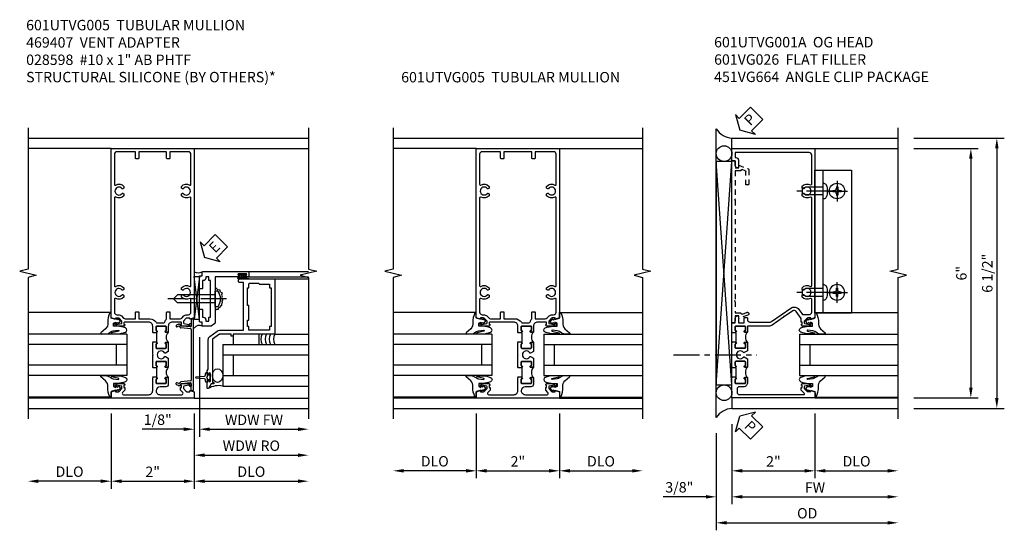
# Model space of a CAD drawing. Extents: x 0 to 100, y 0 to 65.
# Drawn here: x 74 to 98, y 13 to 25 of the extents above; entities that cross this region are included whole.
import ezdxf

# ---------------------------------------------------------------- set-up
doc = ezdxf.new("R2010")
doc.units = 0
doc.header["$LTSCALE"] = 0.5
doc.header["$MEASUREMENT"] = 0
doc.linetypes.add('CENTER', pattern=[2, 1.25, -0.25, 0.25, -0.25])
doc.linetypes.add('HIDDEN', pattern=[0.375, 0.25, -0.125])
doc.layers.get('0').update_dxf_attribs({"color": 4, "linetype": 'CONTINUOUS'})
for name, color, linetype in [('CENTER', 1, 'CENTER'), ('DIME', 2, 'CONTINUOUS'), ('HIDDEN', 3, 'HIDDEN'), ('TEXT', 3, 'CONTINUOUS')]:
    doc.layers.add(name, color=color, linetype=linetype)
doc.styles.get("Standard").update_dxf_attribs({"font": 'arial.ttf'})
doc.dimstyles.new('EXT_ON-OFF', dxfattribs={"dimscale": 2, "dimtxt": 0.125, "dimasz": 0.125, "dimexe": 0.09, "dimexo": 0.1875, "dimgap": 0.05, "dimtad": 3, "dimdec": 5, "dimzin": 3, "dimdsep": 46, "dimlunit": 5, "dimtxsty": 'STANDARD', "dimcen": 0, "dimse2": 1, "dimazin": 0, "dimtfac": 1, "dimtdec": 4, "dimtofl": 0, "dimtmove": 0, "dimatfit": 0, "dimfxl": 1, "dimfrac": 2, "dimtolj": 1, "dimtzin": 3, "dimarcsym": 0})
doc.dimstyles.new('EXT_ON-ON', dxfattribs={"dimscale": 2, "dimtxt": 0.125, "dimasz": 0.125, "dimexe": 0.09, "dimexo": 0.1875, "dimgap": 0.05, "dimtad": 3, "dimdec": 5, "dimzin": 3, "dimdsep": 46, "dimlunit": 5, "dimtxsty": 'STANDARD', "dimcen": 0, "dimazin": 0, "dimtfac": 1, "dimtdec": 4, "dimtofl": 0, "dimtmove": 0, "dimatfit": 0, "dimfxl": 1, "dimfrac": 2, "dimtolj": 1, "dimtzin": 3, "dimarcsym": 0})

# ---------------------------------------------------------------- blocks, each defined once
blk = doc.blocks.new('*D105')
at = {"layer": 'DIME', "color": 0, "lineweight": -2, "transparency": 16777216}
for p, q in [((76.448, 15.402), (76.448, 13.597)), ((78.448, 15.402), (78.448, 13.597)), ((76.698, 13.777), (78.198, 13.777))]:
    blk.add_line(p, q, dxfattribs=at)
at = {"layer": 'DIME', "color": 0, "transparency": 16777216}
for points in [[(76.698, 13.819), (76.698, 13.735), (76.448, 13.777)], [(78.198, 13.819), (78.198, 13.735), (78.448, 13.777)]]:
    blk.add_solid(points, dxfattribs=at)
at = {"layer": 'DIME', "color": 0, "transparency": 16777216, "insert": (77.448, 14.003), "char_height": 0.25, "attachment_point": 5}
blk.add_mtext('\\A1;2"', dxfattribs=at)
blk = doc.blocks.new('*D106')
at = {"layer": 'DIME', "color": 0, "lineweight": -2, "transparency": 16777216}
for p, q in [((76.448, 15.402), (76.448, 13.597)), ((76.198, 13.777), (74.698, 13.777))]:
    blk.add_line(p, q, dxfattribs=at)
at = {"layer": 'DIME', "color": 0, "transparency": 16777216}
for points in [[(74.698, 13.819), (74.698, 13.735), (74.448, 13.777)], [(76.198, 13.819), (76.198, 13.735), (76.448, 13.777)]]:
    blk.add_solid(points, dxfattribs=at)
at = {"layer": 'DIME', "color": 0, "transparency": 16777216, "insert": (75.448, 14.006), "char_height": 0.25, "attachment_point": 5}
blk.add_mtext('\\A1;DLO', dxfattribs=at)
blk = doc.blocks.new('*D107')
at = {"layer": 'DIME', "color": 0, "lineweight": -2, "transparency": 16777216}
for p, q in [((78.448, 15.402), (78.448, 13.597)), ((78.698, 13.777), (80.947, 13.777))]:
    blk.add_line(p, q, dxfattribs=at)
at = {"layer": 'DIME', "color": 0, "transparency": 16777216}
for points in [[(78.698, 13.819), (78.698, 13.735), (78.448, 13.777)], [(80.947, 13.819), (80.947, 13.735), (81.197, 13.777)]]:
    blk.add_solid(points, dxfattribs=at)
at = {"layer": 'DIME', "color": 0, "transparency": 16777216, "insert": (79.822, 14.006), "char_height": 0.25, "attachment_point": 5}
blk.add_mtext('\\A1;DLO', dxfattribs=at)
blk = doc.blocks.new('B027074-M')
blk.add_lwpolyline([(0.062, 0.144), (0.035, 0.149), (0.069, 0.257), (0.13, 0.261), (0.205, 0.259), (0.195, 0.29, 0.12571), (-0.037, 0.341, -0.226084), (-0.19, 0.391), (-0.286, 0.502, 0.644976), (-0.312, 0.49), (-0.31, 0.361, 0.151869), (-0.294, 0.316), (-0.255, 0.257, -0.029345), (-0.238, 0.205), (-0.221, 0.083, -0.653812), (-0.241, 0.076), (-0.285, 0.241, 0.888636), (-0.31, 0.239), (-0.31, 0.105, 0.064205), (-0.268, -0.084, 0.689636), (-0.165, -0.084, 0.070356), (-0.124, 0.105), (-0.124, 0.201), (-0.051, 0.201), (-0.029, 0.147), (-0.068, 0.142), (-0.034, 0.106), (-0.065, 0.084), (-0.004, 0.03), (0.052, 0.096), (0.027, 0.106)], format="xyb", close=True)
blk = doc.blocks.new('S451GT1000')
for p, q in [((-1, -0.625), (-1, -3)), ((0, -0.625), (-1, -0.625)), ((-0.75, -0.625), (-0.75, -3)), ((-0.25, -0.625), (-0.25, -3)), ((0, -0.625), (0, -3)), ((-0.25, -0.875), (-0.75, -0.875)), ((-1.518, -1), (-1.518, -3)), ((0.517, -1), (0.517, -3))]:
    blk.add_line(p, q)
at = {"rotation": 180}
blk.add_blockref('B027074-M', (-1.312, -0.742), dxfattribs=at)
at = {"xscale": -1, "rotation": 180}
blk.add_blockref('B027074-M', (0.312, -0.742), dxfattribs=at)
blk = doc.blocks.new('B469407')
for p, q in [((0.963, 0.356), (0.929, 0.345)), ((0.929, 0.345), (0.929, 0.175)), ((0.965, 0.352), (0.931, 0.34)), ((0.971, 0.347), (0.971, -1.375)), ((0.976, 0.347), (0.976, -1.375)), ((0.567, 0.189), (0.567, 0.17)), ((0.623, 0.225), (0.576, 0.203)), ((0.626, 0.174), (0.589, 0.157)), ((0.629, 0.226), (0.651, 0.226)), ((0.644, 0.17), (0.67, 0.139)), ((0.663, 0.221), (0.694, 0.184)), ((0.916, 0.113), (0.68, 0.134)), ((0.913, 0.16), (0.704, 0.179)), ((0.929, 0.098), (0.929, -1.126)), ((0.644, -1.198), (0.67, -1.167)), ((0.916, -1.141), (0.68, -1.162)), ((0.567, -1.217), (0.567, -1.198)), ((0.623, -1.253), (0.576, -1.231)), ((0.626, -1.202), (0.589, -1.185)), ((0.629, -1.254), (0.651, -1.254)), ((0.663, -1.249), (0.694, -1.212)), ((0.913, -1.188), (0.704, -1.207)), ((0.929, -1.373), (0.929, -1.203)), ((0.963, -1.384), (0.929, -1.373)), ((0.965, -1.38), (0.931, -1.368))]:
    blk.add_line(p, q)
for centre, radius, start, end in [((0.966, 0.347), 0.01, 0, 109), ((0.966, 0.347), 0.005, 0, 109), ((0.582, 0.189), 0.015, 115, 180), ((0.582, 0.17), 0.015, 180, 295), ((0.629, 0.211), 0.015, 90, 115), ((0.632, 0.161), 0.015, 40, 115), ((0.651, 0.211), 0.015, 40, 90), ((0.682, 0.149), 0.015, 220, 265), ((0.705, 0.194), 0.015, 220, 265), ((0.914, 0.175), 0.015, 265, 0), ((0.914, 0.098), 0.015, 360, 85), ((0.582, -1.198), 0.015, 65, 180), ((0.682, -1.177), 0.015, 95, 140), ((0.914, -1.126), 0.015, 275, 0), ((0.582, -1.217), 0.015, 180, 245), ((0.629, -1.239), 0.015, 245, 270), ((0.632, -1.189), 0.015, 245, 320), ((0.651, -1.239), 0.015, 270, 320), ((0.705, -1.222), 0.015, 95, 140), ((0.914, -1.203), 0.015, 360, 95), ((0.966, -1.375), 0.01, 251, 0), ((0.966, -1.375), 0.005, 251, 0)]:
    blk.add_arc(centre, radius, start, end)
blk = doc.blocks.new('*D108')
at = {"layer": 'DIME', "color": 0, "lineweight": -2, "transparency": 16777216}
for p, q in [((78.572, 17.243), (78.572, 14.847)), ((78.447, 15.402), (78.447, 14.847)), ((78.197, 15.027), (77.192, 15.027)), ((78.822, 15.027), (79.072, 15.027))]:
    blk.add_line(p, q, dxfattribs=at)
at = {"layer": 'DIME', "color": 0, "transparency": 16777216}
for points in [[(78.197, 15.069), (78.197, 14.985), (78.447, 15.027)], [(78.822, 15.069), (78.822, 14.985), (78.572, 15.027)]]:
    blk.add_solid(points, dxfattribs=at)
at = {"layer": 'DIME', "color": 0, "transparency": 16777216, "insert": (77.57, 15.256), "char_height": 0.25, "attachment_point": 5}
blk.add_mtext('\\A1;1/8"', dxfattribs=at)
blk = doc.blocks.new('*D109')
at = {"layer": 'DIME', "color": 0, "lineweight": -2, "transparency": 16777216}
for p, q in [((78.572, 17.243), (78.572, 14.847)), ((78.822, 15.027), (80.947, 15.027))]:
    blk.add_line(p, q, dxfattribs=at)
at = {"layer": 'DIME', "color": 0, "transparency": 16777216}
for points in [[(78.822, 15.069), (78.822, 14.985), (78.572, 15.027)], [(80.947, 15.069), (80.947, 14.985), (81.197, 15.027)]]:
    blk.add_solid(points, dxfattribs=at)
at = {"layer": 'DIME', "color": 0, "transparency": 16777216, "insert": (79.885, 15.252), "char_height": 0.25, "attachment_point": 5}
blk.add_mtext('\\A1;WDW FW', dxfattribs=at)
blk = doc.blocks.new('*D110')
at = {"layer": 'DIME', "color": 0, "lineweight": -2, "transparency": 16777216}
for p, q in [((78.447, 15.402), (78.447, 14.222)), ((78.697, 14.402), (80.947, 14.402))]:
    blk.add_line(p, q, dxfattribs=at)
at = {"layer": 'DIME', "color": 0, "transparency": 16777216}
for points in [[(78.697, 14.444), (78.697, 14.36), (78.447, 14.402)], [(80.947, 14.444), (80.947, 14.36), (81.197, 14.402)]]:
    blk.add_solid(points, dxfattribs=at)
at = {"layer": 'DIME', "color": 0, "transparency": 16777216, "insert": (79.822, 14.631), "char_height": 0.25, "attachment_point": 5}
blk.add_mtext('\\A1;WDW RO', dxfattribs=at)
blk = doc.blocks.new('ESEAL2')
at = {"layer": 'TEXT', "color": 7}
for p, q in [((0.196, 0.338), (0, 0)), ((0.196, 0.21), (0.196, 0.338)), ((0.196, -0.338), (0, 0)), ((0.575, 0.21), (0.196, 0.21)), ((0.575, 0.21), (0.575, -0.21)), ((0.575, -0.21), (0.196, -0.21)), ((0.196, -0.21), (0.196, -0.338))]:
    blk.add_line(p, q, dxfattribs=at)
at = {"layer": 'TEXT', "color": 3}
blk.add_text('E', height=0.25, dxfattribs=at).set_placement((0.247, -0.116))
blk = doc.blocks.new('B028598')
for p, q in [((-0.057, 0.186), (0, 0.186)), ((0, 0.186), (0, -0.186)), ((0, 0.095), (0.905, 0.095)), ((1, 0), (0.905, 0.095)), ((-0.057, -0.186), (0, -0.186)), ((0, -0.095), (0.905, -0.095)), ((1, 0), (0.905, -0.095))]:
    blk.add_line(p, q)
for centre, radius, start, end in [((0.162, 0), 0.295, 142.702, 217.298), ((-0.057, 0.166), 0.02, 89.9999, 142.7021), ((-0.057, -0.166), 0.02, 217.2977, 270)]:
    blk.add_arc(centre, radius, start, end)
at = {"layer": 'CENTER'}
blk.add_line((-0.279, 0), (1.135, 0), dxfattribs=at)
blk = doc.blocks.new('B469013')
for points in [[(1.25, -1.25), (1.25, -0.25), (1.2, -0.25), (1.2, -0.2), (1.25, -0.2), (1.25, 0.08), (1.124, 0.25), (0.081, 0.25), (0.081, 0.219), (0.05, 0.219), (0.05, 0.284), (-0.056, 0.347, -0.767327), (-0.048, 0.375), (0.128, 0.375, -1), (0.128, 0.343), (0.122, 0.343, 1), (0.122, 0.299), (0.291, 0.299, 1), (0.291, 0.343), (0.285, 0.343, -1), (0.285, 0.375), (0.362, 0.375), (0.405, 0.35), (1.116, 0.35, -0.237409), (1.189, 0.314), (1.322, 0.134, -0.160975), (1.34, 0.08), (1.34, -0.5), (2.485, -0.5), (2.485, -0.405, -0.414214), (2.515, -0.375), (2.545, -0.375, -0.414214), (2.575, -0.405), (2.575, -1.25)], [(2.45, -1.125), (2.36, -1.125), (2.36, -1.16), (1.43, -1.16), (1.43, -1.125), (1.34, -1.125), (1.34, -0.625), (1.43, -0.625), (1.43, -0.59), (1.587, -0.59), (1.587, -0.625), (1.937, -0.625), (1.937, -0.59), (2.36, -0.59), (2.36, -0.625), (2.45, -0.625, -0.414214), (2.475, -0.65), (2.475, -0.85, -0.414214), (2.45, -0.875), (2.45, -0.875)]]:
    blk.add_lwpolyline(points, format="xyb", close=True)
blk = doc.blocks.new('B469002')
blk.add_lwpolyline([(2.362, 0.187), (2.104, 0.187), (2.094, 0.197), (2.084, 0.187), (1.516, 0.187, -0.237409), (1.504, 0.193), (1.44, 0.279, -0.160975), (1.438, 0.288), (1.438, 0.485, -0.414214), (1.453, 0.5), (1.538, 0.5), (1.538, 0.548, -0.414214), (1.553, 0.563), (1.834, 0.563, -0.414214), (1.849, 0.548), (1.849, 0.503, -0.414214), (1.834, 0.488), (1.653, 0.488), (1.653, 0.469, -0.414214), (1.593, 0.409), (1.563, 0.409), (1.563, 0.339), (1.638, 0.339, -0.414214), (1.653, 0.324), (1.653, 0.297), (2.535, 0.297), (2.535, 0.324, -0.414214), (2.55, 0.339), (2.625, 0.339), (2.625, 0.409), (2.595, 0.409, -0.414214), (2.535, 0.469), (2.535, 0.488), (2.353, 0.488, -0.414214), (2.338, 0.503), (2.338, 0.548, -0.414214), (2.353, 0.563), (2.635, 0.563, -0.414214), (2.65, 0.548), (2.65, 0.5), (2.735, 0.5, -0.414214), (2.75, 0.485), (2.75, -0.61, -0.414214), (2.735, -0.625), (2.64, -0.625, -0.414214), (2.625, -0.61), (2.625, -0.547, -1), (2.657, -0.547), (2.657, -0.553, 1), (2.701, -0.553), (2.701, -0.384, 1), (2.657, -0.384), (2.657, -0.39, -1), (2.625, -0.39), (2.625, 0.187)], format="xyb", close=True)
blk = doc.blocks.new('B601UTVG005-1')
for points in [[(0.808, 1.379), (0.741, 1.312), (0.741, 1.269, 0.354119), (0.757, 1.25), (0.859, 1.228), (0.897, 1.228), (0.897, 1.257), (0.909, 1.257, -0.414214), (0.929, 1.237), (0.929, 1.208, -0.414214), (0.909, 1.188), (0.707, 1.188, -0.414214), (0.669, 1.226), (0.691, 1.226), (0.691, 1.268, 0.414214), (0.671, 1.288), (0.475, 1.288, 0.414214), (0.375, 1.188), (0.375, 1.047), (0.309, 1.047, -1), (0.309, 1.078), (0.31, 1.078, 0.414214), (0.325, 1.093), (0.325, 1.173, 0.414214), (0.31, 1.188), (0.095, 1.188, 0.414214), (0.08, 1.173), (0.08, 1.093, 0.414214), (0.095, 1.078), (0.095, 1.078, -1), (0.095, 1.047), (0.08, 1.047), (0.08, 1.032), (0, 1.032), (0, 1.037), (0.01, 1.047), (0, 1.057), (0, 1.188, 0.414214), (-0.1, 1.288), (-0.671, 1.288, 0.414214), (-0.691, 1.268), (-0.691, 1.226), (-0.669, 1.226, -0.414214), (-0.707, 1.188), (-0.909, 1.188, -0.414214), (-0.929, 1.208), (-0.929, 1.237, -0.414214), (-0.909, 1.257), (-0.897, 1.257), (-0.897, 1.228), (-0.859, 1.228), (-0.757, 1.25, 0.354119), (-0.741, 1.269), (-0.741, 1.312), (-0.808, 1.379, 0.198912), (-0.825, 1.386), (-0.897, 1.386), (-0.897, 1.357), (-1, 1.393), (-1, 5.462), (1, 5.462), (1, 1.393), (0.897, 1.357), (0.897, 1.386), (0.825, 1.386, 0.198912)], [(0.735, 1.945, 3.127286), (0.735, 2.056, -0.386545), (0.721, 2.053), (0.692, 2.07), (0.692, 2.114, -0.339754), (0.89, 2.146, 0.568098), (0.92, 2.163), (0.92, 4.275, 0.568098), (0.89, 4.293, -0.339754), (0.692, 4.325), (0.692, 4.369), (0.721, 4.386, -0.386545), (0.735, 4.383, 3.127286), (0.735, 4.493, -0.386545), (0.721, 4.49), (0.692, 4.507), (0.692, 4.551, -0.339754), (0.89, 4.583, 0.568098), (0.92, 4.601), (0.92, 5.322, 0.414214), (0.86, 5.382), (0.415, 5.382), (0.415, 5.232, -0.414214), (0.395, 5.212), (0.355, 5.212, -0.414214), (0.335, 5.232), (0.335, 5.382), (-0.335, 5.382), (-0.335, 5.232, -0.414214), (-0.355, 5.212), (-0.395, 5.212, -0.414214), (-0.415, 5.232), (-0.415, 5.382), (-0.86, 5.382, 0.414214), (-0.92, 5.322), (-0.92, 4.601, 0.568098), (-0.89, 4.583, -0.339754), (-0.692, 4.551), (-0.692, 4.507), (-0.721, 4.49, -0.386545), (-0.735, 4.493, 3.127286), (-0.735, 4.383, -0.386545), (-0.721, 4.386), (-0.692, 4.369), (-0.692, 4.325, -0.339754), (-0.89, 4.293, 0.568098), (-0.92, 4.275), (-0.92, 2.163, 0.568098), (-0.89, 2.146, -0.339754), (-0.692, 2.114), (-0.692, 2.07), (-0.721, 2.053, -0.386545), (-0.735, 2.056, 3.127286), (-0.735, 1.945, -0.386545), (-0.721, 1.948), (-0.692, 1.931), (-0.692, 1.887, -0.339754), (-0.89, 1.855, 0.568098), (-0.92, 1.838), (-0.92, 1.526, 0.414214), (-0.86, 1.466), (-0.825, 1.466, -0.198912), (-0.751, 1.435), (-0.701, 1.386, 0.198912), (-0.659, 1.368), (-0.415, 1.368), (-0.415, 1.518, -0.414214), (-0.395, 1.538), (-0.355, 1.538, -0.414214), (-0.335, 1.518), (-0.335, 1.368), (-0.069, 1.368, -0.260536), (0.084, 1.282, 0.260536), (0.11, 1.268), (0.265, 1.268, 0.345002), (0.294, 1.291, -0.123148), (0.335, 1.368), (0.335, 1.518, -0.414214), (0.355, 1.538), (0.395, 1.538, -0.414214), (0.415, 1.518), (0.415, 1.368), (0.659, 1.368, 0.198912), (0.701, 1.386), (0.751, 1.435, -0.198912), (0.825, 1.466), (0.86, 1.466, 0.414214), (0.92, 1.526), (0.92, 1.838, 0.568098), (0.89, 1.855, -0.339754), (0.692, 1.887), (0.692, 1.931), (0.721, 1.948, -0.386545)]]:
    blk.add_lwpolyline(points, format="xyb", close=True)
blk = doc.blocks.new('B601UTVG005-2')
blk.add_lwpolyline([(0.897, -0.357), (1, -0.393), (1, -0.538), (-1, -0.538), (-1, -0.393), (-0.897, -0.357), (-0.897, -0.386), (-0.825, -0.386, 0.198912), (-0.808, -0.379), (-0.741, -0.312), (-0.741, -0.269, 0.354119), (-0.757, -0.25), (-0.859, -0.228), (-0.897, -0.228), (-0.897, -0.257), (-0.909, -0.257, -0.414214), (-0.929, -0.237), (-0.929, -0.208, -0.414214), (-0.909, -0.188), (-0.707, -0.188, -0.414214), (-0.669, -0.226), (-0.691, -0.226), (-0.691, -0.288), (-0.669, -0.288), (-0.669, -0.353), (-0.723, -0.407, 0.668179), (-0.701, -0.458), (-0.1, -0.458, 0.414214), (0, -0.358), (0, -0.057), (0.01, -0.047), (0, -0.037), (0, -0.032), (0.08, -0.032), (0.08, -0.047), (0.095, -0.047, -1), (0.095, -0.078), (0.095, -0.078, 0.414214), (0.08, -0.093), (0.08, -0.173, 0.414214), (0.095, -0.188), (0.31, -0.188, 0.414214), (0.325, -0.173), (0.325, -0.093, 0.414214), (0.31, -0.078), (0.309, -0.078, -1), (0.309, -0.047), (0.375, -0.047), (0.375, -0.208, -0.414214), (0.315, -0.268), (0.179, -0.268, 0.38517), (0.08, -0.358, 0.414214), (0.18, -0.458), (0.701, -0.458, 0.668179), (0.723, -0.407), (0.669, -0.353), (0.669, -0.288), (0.691, -0.288), (0.691, -0.226), (0.669, -0.226, -0.414214), (0.707, -0.188), (0.909, -0.188, -0.414214), (0.929, -0.208), (0.929, -0.237, -0.414214), (0.909, -0.257), (0.897, -0.257), (0.897, -0.228), (0.859, -0.228), (0.757, -0.25, 0.354119), (0.741, -0.269), (0.741, -0.312), (0.808, -0.379, 0.198912), (0.825, -0.386), (0.897, -0.386)], format="xyb", close=True)
blk = doc.blocks.new('B601UTVG005-3')
blk.add_lwpolyline([(0.01, 0.797), (0, 0.807), (0, 0.813), (0.08, 0.813), (0.08, 0.797), (0.095, 0.797, -1), (0.095, 0.766), (0.095, 0.766, 0.414214), (0.08, 0.751), (0.08, 0.671, 0.414214), (0.095, 0.656), (0.31, 0.656, 0.414214), (0.325, 0.671), (0.325, 0.751, 0.414214), (0.31, 0.766), (0.309, 0.766, -1), (0.309, 0.797), (0.375, 0.797), (0.375, 0.579), (0.306, 0.54, -0.421864), (0.285, 0.545, 3.93644), (0.285, 0.455, -0.421864), (0.306, 0.46), (0.375, 0.421), (0.375, 0.203), (0.309, 0.203, -1), (0.309, 0.234), (0.31, 0.234, 0.414214), (0.325, 0.249), (0.325, 0.329, 0.414214), (0.31, 0.344), (0.095, 0.344, 0.414214), (0.08, 0.329), (0.08, 0.249, 0.414214), (0.095, 0.234), (0.095, 0.234, -1), (0.095, 0.203), (0.08, 0.203), (0.08, 0.187), (0, 0.187), (0, 0.193), (0.01, 0.203), (0, 0.213), (0, 0.49), (0.01, 0.5), (0, 0.51), (0, 0.787)], format="xyb", close=True)
blk = doc.blocks.new('B601UTVG005-1TB')
blk.add_lwpolyline([(0.375, 1.047, 0.4), (0.375, 0.797), (0.3095, 0.797, 1), (0.3095, 0.766), (0.31, 0.766, -0.4142136), (0.325, 0.751), (0.325, 0.671, -0.4142136), (0.31, 0.656), (0.095, 0.656, -0.4142136), (0.08, 0.671), (0.08, 0.751, -0.4142136), (0.095, 0.766), (0.0955, 0.766, 1), (0.0955, 0.797), (0.08, 0.797), (0.08, 0.8125), (0.101, 0.8125), (0.101, 1.0315), (0.08, 1.0315), (0.08, 1.047), (0.0955, 1.047, 1), (0.0955, 1.078), (0.095, 1.078, -0.4142136), (0.08, 1.093), (0.08, 1.173, -0.4142136), (0.095, 1.188), (0.31, 1.188, -0.4142136), (0.325, 1.173), (0.325, 1.093, -0.4142136), (0.31, 1.078), (0.3095, 1.078, 1), (0.3095, 1.047)], format="xyb", close=True)
blk = doc.blocks.new('B601UTVG005-2TB')
blk.add_lwpolyline([(0.375, 0.203, 0.4), (0.375, -0.047), (0.3095, -0.047, 1), (0.3095, -0.078), (0.31, -0.078, -0.4142136), (0.325, -0.093), (0.325, -0.173, -0.4142136), (0.31, -0.188), (0.095, -0.188, -0.4142136), (0.08, -0.173), (0.08, -0.093, -0.4142136), (0.095, -0.078), (0.0955, -0.078, 1), (0.0955, -0.047), (0.08, -0.047), (0.08, -0.0315), (0.101, -0.0315), (0.101, 0.1875), (0.08, 0.1875), (0.08, 0.203), (0.0955, 0.203, 1), (0.0955, 0.234), (0.095, 0.234, -0.4142136), (0.08, 0.249), (0.08, 0.329, -0.4142136), (0.095, 0.344), (0.31, 0.344, -0.4142136), (0.325, 0.329), (0.325, 0.249, -0.4142136), (0.31, 0.234), (0.3095, 0.234, 1), (0.3095, 0.203)], format="xyb", close=True)
blk = doc.blocks.new('B601UTVG005')
for name in ['B601UTVG005-1', 'B601UTVG005-1TB', 'B601UTVG005-3', 'B601UTVG005-2TB', 'B601UTVG005-2']:
    blk.add_blockref(name, (0, 0))
blk = doc.blocks.new('B601VG026')
blk.add_lwpolyline([(0.935, 4.438), (0.92, 4.423), (0.92, 2.015), (0.935, 2), (0.92, 1.985), (0.92, 1.716), (0.799, 1.716, 0.338704), (0.78, 1.701, -0.439208), (0.754, 1.688), (0.641, 1.729, 1), (0.617, 1.663), (0.834, 1.584), (0.834, 1.646), (0.92, 1.646), (0.92, 1.476), (1, 1.476), (1, 5.372), (0.92, 5.372), (0.92, 5.202), (0.834, 5.202), (0.834, 5.264), (0.617, 5.185, 0.315299), (0.594, 5.152), (0.594, 4.794), (0.664, 4.794), (0.664, 5.114, -0.315299), (0.677, 5.132), (0.754, 5.16, -0.439208), (0.78, 5.147, 0.338704), (0.799, 5.132), (0.92, 5.132), (0.92, 4.453)], format="xyb", close=True)
blk = doc.blocks.new('*D77')
at = {"layer": 'DIME', "color": 0, "lineweight": -2, "transparency": 16777216}
for p, q in [((3.375, 5.462), (4.93, 5.462)), ((4.75, 5.212), (4.75, -0.288)), ((3.375, -0.538), (4.93, -0.538))]:
    blk.add_line(p, q, dxfattribs=at)
at = {"layer": 'DIME', "color": 0, "transparency": 16777216}
for points in [[(4.708, 5.212), (4.792, 5.212), (4.75, 5.462)], [(4.708, -0.288), (4.792, -0.288), (4.75, -0.538)]]:
    blk.add_solid(points, dxfattribs=at)
at = {"layer": 'DIME', "color": 0, "transparency": 16777216, "insert": (4.522, 2.462), "char_height": 0.25, "attachment_point": 5, "rotation": 90}
blk.add_mtext('\\A1;6"', dxfattribs=at)
blk = doc.blocks.new('PSEAL2')
at = {"layer": 'TEXT', "color": 7}
for p, q in [((0.196, 0.338), (0, 0)), ((0.196, 0.21), (0.196, 0.338)), ((0.196, -0.338), (0, 0)), ((0.575, 0.21), (0.196, 0.21)), ((0.575, 0.21), (0.575, -0.21)), ((0.196, -0.21), (0.196, -0.338)), ((0.575, -0.21), (0.196, -0.21))]:
    blk.add_line(p, q, dxfattribs=at)
at = {"layer": 'TEXT', "color": 3}
blk.add_text('P', height=0.25, dxfattribs=at).set_placement((0.247, -0.116))
blk = doc.blocks.new('*D78')
at = {"layer": 'DIME', "color": 0, "lineweight": -2, "transparency": 16777216}
for p, q in [((1, -0.913), (1, -2.469)), ((-1, -1.164), (-1, -2.469)), ((-0.75, -2.289), (0.75, -2.289))]:
    blk.add_line(p, q, dxfattribs=at)
at = {"layer": 'DIME', "color": 0, "transparency": 16777216}
for points in [[(-0.75, -2.247), (-0.75, -2.331), (-1, -2.289)], [(0.75, -2.247), (0.75, -2.331), (1, -2.289)]]:
    blk.add_solid(points, dxfattribs=at)
at = {"layer": 'DIME', "color": 0, "transparency": 16777216, "insert": (0, -2.063), "char_height": 0.25, "attachment_point": 5}
blk.add_mtext('\\A1;2"', dxfattribs=at)
blk = doc.blocks.new('*D79')
at = {"layer": 'DIME', "color": 0, "lineweight": -2, "transparency": 16777216}
for p, q in [((-1, -1.164), (-1, -3.094)), ((-0.75, -2.914), (2.75, -2.914))]:
    blk.add_line(p, q, dxfattribs=at)
at = {"layer": 'DIME', "color": 0, "transparency": 16777216}
for points in [[(-0.75, -2.872), (-0.75, -2.956), (-1, -2.914)], [(2.75, -2.872), (2.75, -2.956), (3, -2.914)]]:
    blk.add_solid(points, dxfattribs=at)
at = {"layer": 'DIME', "color": 0, "transparency": 16777216, "insert": (1, -2.689), "char_height": 0.25, "attachment_point": 5}
blk.add_mtext('\\A1;FW  ', dxfattribs=at)
blk = doc.blocks.new('*D80')
at = {"layer": 'DIME', "color": 0, "lineweight": -2, "transparency": 16777216}
for p, q in [((-1.375, -1.383), (-1.375, -3.719)), ((-1.125, -3.539), (2.75, -3.539))]:
    blk.add_line(p, q, dxfattribs=at)
at = {"layer": 'DIME', "color": 0, "transparency": 16777216}
for points in [[(-1.125, -3.497), (-1.125, -3.581), (-1.375, -3.539)], [(2.75, -3.497), (2.75, -3.581), (3, -3.539)]]:
    blk.add_solid(points, dxfattribs=at)
at = {"layer": 'DIME', "color": 0, "transparency": 16777216, "insert": (0.813, -3.31), "char_height": 0.25, "attachment_point": 5}
blk.add_mtext('\\A1;OD  ', dxfattribs=at)
blk = doc.blocks.new('*D81')
at = {"layer": 'DIME', "color": 0, "lineweight": -2, "transparency": 16777216}
for p, q in [((-1, -1.164), (-1, -3.094)), ((-1.375, -1.383), (-1.375, -3.094)), ((-1.625, -2.914), (-2.653, -2.914)), ((-0.75, -2.914), (-0.5, -2.914))]:
    blk.add_line(p, q, dxfattribs=at)
at = {"layer": 'DIME', "color": 0, "transparency": 16777216}
for points in [[(-1.625, -2.872), (-1.625, -2.956), (-1.375, -2.914)], [(-0.75, -2.872), (-0.75, -2.956), (-1, -2.914)]]:
    blk.add_solid(points, dxfattribs=at)
at = {"layer": 'DIME', "color": 0, "transparency": 16777216, "insert": (-2.264, -2.685), "char_height": 0.25, "attachment_point": 5}
blk.add_mtext('\\A1;3/8"', dxfattribs=at)
blk = doc.blocks.new('*D82')
at = {"layer": 'DIME', "color": 0, "lineweight": -2, "transparency": 16777216}
for p, q in [((1, -0.913), (1, -2.469)), ((1.25, -2.289), (2.75, -2.289))]:
    blk.add_line(p, q, dxfattribs=at)
at = {"layer": 'DIME', "color": 0, "transparency": 16777216}
for points in [[(1.25, -2.247), (1.25, -2.331), (1, -2.289)], [(2.75, -2.247), (2.75, -2.331), (3, -2.289)]]:
    blk.add_solid(points, dxfattribs=at)
at = {"layer": 'DIME', "color": 0, "transparency": 16777216, "insert": (2, -2.06), "char_height": 0.25, "attachment_point": 5}
blk.add_mtext('\\A1;DLO', dxfattribs=at)
blk = doc.blocks.new('*D75')
at = {"layer": 'DIME', "color": 0, "lineweight": -2, "transparency": 16777216}
for p, q in [((3.375, 5.711), (5.555, 5.711)), ((5.375, 5.461), (5.375, -0.539)), ((3.375, -0.789), (5.555, -0.789))]:
    blk.add_line(p, q, dxfattribs=at)
at = {"layer": 'DIME', "color": 0, "transparency": 16777216}
for points in [[(5.333, 5.461), (5.417, 5.461), (5.375, 5.711)], [(5.333, -0.539), (5.417, -0.539), (5.375, -0.789)]]:
    blk.add_solid(points, dxfattribs=at)
at = {"layer": 'DIME', "color": 0, "transparency": 16777216, "insert": (5.146, 2.461), "char_height": 0.25, "attachment_point": 5, "rotation": 90}
blk.add_mtext('\\A1;6 1/2"', dxfattribs=at)
blk = doc.blocks.new('B028535')
for p, q in [((-0.026, 0.186), (0, 0.186)), ((0, 0.186), (0, -0.186)), ((0, 0.186), (0, -0.186)), ((0, 0.095), (0.375, 0.095)), ((0.375, 0.095), (0.5, 0.065)), ((0.5, 0.065), (0.5, -0.065)), ((-0.026, -0.186), (0, -0.186)), ((0, -0.095), (0.375, -0.095)), ((0.375, -0.095), (0.5, -0.065))]:
    blk.add_line(p, q)
for centre, radius, start, end in [((0.312, 0), 0.422, 159.6298, 200.3702), ((-0.026, 0.126), 0.061, 90, 159.6298), ((-0.026, -0.126), 0.061, 200.3702, 270)]:
    blk.add_arc(centre, radius, start, end)
at = {"layer": 'CENTER'}
blk.add_line((-0.235, 0), (0.625, 0), dxfattribs=at)
blk = doc.blocks.new('B028535-H')
for p, q in [((-0.099, 0.015), (-0.099, -0.015)), ((-0.099, 0.015), (-0.065, 0.015)), ((-0.015, 0.099), (0.015, 0.099)), ((-0.015, 0.099), (-0.015, 0.065)), ((0.015, 0.099), (0.015, 0.065)), ((0.065, 0.015), (0.099, 0.015)), ((0.099, 0.015), (0.099, -0.015)), ((-0.099, -0.015), (-0.065, -0.015)), ((-0.015, -0.065), (-0.015, -0.099)), ((-0.015, -0.099), (0.015, -0.099)), ((0.015, -0.065), (0.015, -0.099)), ((0.065, -0.015), (0.099, -0.015))]:
    blk.add_line(p, q)
blk.add_circle((0, 0), 0.186)
for centre, start, end in [((-0.065, 0.065), 270, 0), ((0.065, 0.065), 180, 270), ((-0.065, -0.065), 0, 89.9999), ((0.065, -0.065), 90, 180)]:
    blk.add_arc(centre, 0.0498, start, end)
at = {"layer": 'CENTER'}
for p, q in [((0, 0.248), (0, -0.248)), ((-0.248, 0), (0.248, 0))]:
    blk.add_line(p, q, dxfattribs=at)
blk = doc.blocks.new('B601VG664')
for p, q in [((1.749, 4.938), (1.937, 4.938)), ((1.749, 1.5), (1.749, 4.938)), ((1.937, 4.938), (2.624, 4.938)), ((1.937, 4.938), (1.937, 1.5)), ((2.624, 4.938), (2.624, 1.5)), ((1.937, 1.5), (1.749, 1.5)), ((2.624, 1.5), (1.937, 1.5))]:
    blk.add_line(p, q)
at = {"xscale": -1}
for p in [(1.937, 4.438), (1.937, 2.001)]:
    blk.add_blockref('B028535', p, dxfattribs=at)
blk.add_blockref('B028535-H', (2.28, 4.438))
at = {"xscale": -1, "rotation": 180}
blk.add_blockref('B028535-H', (2.28, 2.001), dxfattribs=at)
blk = doc.blocks.new('B601UTVG001A-1')
blk.add_lwpolyline([(0.691, 1.226), (0.691, 1.288), (0.669, 1.288), (0.669, 1.363, 0.153915), (0.665, 1.374), (0.547, 1.543, 0.414214), (0.463, 1.558), (0.267, 1.42), (0.246, 1.424), (0.242, 1.403), (-0.029, 1.214, -0.153915), (-0.109, 1.188), (-0.625, 1.188), (-0.625, 1.047), (-0.691, 1.047, -1), (-0.691, 1.078), (-0.69, 1.078, 0.414214), (-0.675, 1.093), (-0.675, 1.173, 0.414214), (-0.69, 1.188), (-0.905, 1.188, 0.414214), (-0.92, 1.173), (-0.92, 1.093, 0.414214), (-0.905, 1.078), (-0.905, 1.078, -1), (-0.905, 1.047), (-0.92, 1.047), (-0.92, 1.032), (-1, 1.032), (-1, 1.037), (-0.99, 1.047), (-1, 1.057), (-1, 1.268), (-0.92, 1.268), (-0.92, 1.376, -0.414214), (-0.858, 1.438), (-0.84, 1.438), (-0.84, 1.268), (-0.705, 1.268), (-0.705, 1.38, -0.414214), (-0.685, 1.4), (-0.645, 1.4, -0.414214), (-0.625, 1.38), (-0.625, 1.348, 0.414214), (-0.565, 1.288), (-0.08, 1.288, 0.153915), (-0.046, 1.299), (0.417, 1.624, -0.414214), (0.612, 1.589), (0.681, 1.492, 0.244698), (0.73, 1.466), (0.86, 1.466, 0.414214), (0.92, 1.526), (0.92, 1.838, 0.568098), (0.89, 1.855, -0.339754), (0.692, 1.887), (0.692, 1.931), (0.721, 1.948, -0.386545), (0.735, 1.945, 3.127286), (0.735, 2.056, -0.386545), (0.721, 2.053), (0.692, 2.07), (0.692, 2.114, -0.339754), (0.89, 2.146, 0.568098), (0.92, 2.163), (0.92, 4.275, 0.568098), (0.89, 4.293, -0.339754), (0.692, 4.325), (0.692, 4.369), (0.721, 4.386, -0.386545), (0.735, 4.383, 3.127286), (0.735, 4.493, -0.386545), (0.721, 4.49), (0.692, 4.507), (0.692, 4.551, -0.339754), (0.89, 4.583, 0.568098), (0.92, 4.601), (0.92, 5.302, 0.414214), (0.86, 5.362), (-0.92, 5.362), (-0.92, 5.244), (-0.902, 5.244, -0.414214), (-0.84, 5.182), (-0.84, 4.994), (-0.858, 4.994, -0.414214), (-0.92, 5.056), (-0.92, 5.164), (-1, 5.164), (-1, 5.462), (1, 5.462), (1, 1.393), (0.897, 1.357), (0.897, 1.386), (0.825, 1.386, 0.198912), (0.808, 1.379), (0.741, 1.312), (0.741, 1.269, 0.354119), (0.757, 1.25), (0.859, 1.228), (0.897, 1.228), (0.897, 1.257), (0.909, 1.257, -0.414214), (0.929, 1.237), (0.929, 1.208, -0.414214), (0.909, 1.188), (0.707, 1.188, -0.414214), (0.669, 1.226)], format="xyb", close=True)
blk = doc.blocks.new('B601UTVG001A-2')
blk.add_lwpolyline([(0.691, -0.226), (0.669, -0.226, -0.414214), (0.707, -0.188), (0.909, -0.188, -0.414214), (0.929, -0.208), (0.929, -0.237, -0.414214), (0.909, -0.257), (0.897, -0.257), (0.897, -0.228), (0.859, -0.228), (0.757, -0.25, 0.354119), (0.741, -0.269), (0.741, -0.312), (0.808, -0.379, 0.198912), (0.825, -0.386), (0.897, -0.386), (0.897, -0.357), (1, -0.393), (1, -0.538), (-1, -0.538), (-1, -0.057), (-0.99, -0.047), (-1, -0.037), (-1, -0.032), (-0.92, -0.032), (-0.92, -0.047), (-0.904, -0.047, -1), (-0.904, -0.078), (-0.905, -0.078, 0.414214), (-0.92, -0.093), (-0.92, -0.173, 0.414214), (-0.905, -0.188), (-0.69, -0.188, 0.414214), (-0.675, -0.173), (-0.675, -0.093, 0.414214), (-0.69, -0.078), (-0.69, -0.078, -1), (-0.69, -0.047), (-0.625, -0.047), (-0.625, -0.173, -0.414214), (-0.72, -0.268), (-0.815, -0.268, 0.414214), (-0.875, -0.328), (-0.875, -0.398, 0.414214), (-0.815, -0.458), (0.726, -0.458, 0.668179), (0.74, -0.424), (0.669, -0.353), (0.669, -0.288), (0.691, -0.288)], format="xyb", close=True)
blk = doc.blocks.new('B601UTVG001A-3')
blk.add_lwpolyline([(-1, 0.213), (-1, 0.49), (-0.99, 0.5), (-1, 0.51), (-1, 0.787), (-0.99, 0.797), (-1, 0.807), (-1, 0.813), (-0.92, 0.813), (-0.92, 0.797), (-0.905, 0.797, -1), (-0.905, 0.766), (-0.905, 0.766, 0.414214), (-0.92, 0.751), (-0.92, 0.671, 0.414214), (-0.905, 0.656), (-0.69, 0.656, 0.414214), (-0.675, 0.671), (-0.675, 0.751, 0.414214), (-0.69, 0.766), (-0.691, 0.766, -1), (-0.691, 0.797), (-0.625, 0.797), (-0.625, 0.599), (-0.706, 0.552, -0.386545), (-0.72, 0.555, 3.127286), (-0.72, 0.445, -0.386545), (-0.706, 0.448), (-0.625, 0.401), (-0.625, 0.203), (-0.691, 0.203, -1), (-0.691, 0.234), (-0.69, 0.234, 0.414214), (-0.675, 0.249), (-0.675, 0.329, 0.414214), (-0.69, 0.344), (-0.905, 0.344, 0.414214), (-0.92, 0.329), (-0.92, 0.249, 0.414214), (-0.905, 0.234), (-0.905, 0.234, -1), (-0.905, 0.203), (-0.92, 0.203), (-0.92, 0.187), (-1, 0.187), (-1, 0.193), (-0.99, 0.203)], format="xyb", close=True)
blk = doc.blocks.new('B601UTVG001A-1TB')
blk.add_lwpolyline([(-0.625, 0.797), (-0.6905, 0.797, 1), (-0.6905, 0.766), (-0.69, 0.766, -0.4142136), (-0.675, 0.751), (-0.675, 0.671, -0.4142136), (-0.69, 0.656), (-0.905, 0.656, -0.4142136), (-0.92, 0.671), (-0.92, 0.751, -0.4142136), (-0.905, 0.766), (-0.9045, 0.766, 1), (-0.9045, 0.797), (-0.92, 0.797), (-0.92, 0.8125), (-0.899, 0.8125), (-0.899, 1.0315), (-0.92, 1.0315), (-0.92, 1.047), (-0.9045, 1.047, 1), (-0.9045, 1.078), (-0.905, 1.078, -0.4142136), (-0.92, 1.093), (-0.92, 1.173, -0.4142136), (-0.905, 1.188), (-0.69, 1.188, -0.4142136), (-0.675, 1.173), (-0.675, 1.093, -0.4142136), (-0.69, 1.078), (-0.6905, 1.078, 1), (-0.6905, 1.047), (-0.625, 1.047, 0.4)], format="xyb", close=True)
blk = doc.blocks.new('B601UTVG001A-2TB')
blk.add_lwpolyline([(-0.625, 0.203, 0.4), (-0.625, -0.047), (-0.6905, -0.047, 1), (-0.6905, -0.078), (-0.69, -0.078, -0.4142136), (-0.675, -0.093), (-0.675, -0.173, -0.4142136), (-0.69, -0.188), (-0.905, -0.188, -0.4142136), (-0.92, -0.173), (-0.92, -0.093, -0.4142136), (-0.905, -0.078), (-0.9045, -0.078, 1), (-0.9045, -0.047), (-0.92, -0.047), (-0.92, -0.0315), (-0.899, -0.0315), (-0.899, 0.1875), (-0.92, 0.1875), (-0.92, 0.203), (-0.9045, 0.203, 1), (-0.9045, 0.234), (-0.905, 0.234, -0.4142136), (-0.92, 0.249), (-0.92, 0.329, -0.4142136), (-0.905, 0.344), (-0.69, 0.344, -0.4142136), (-0.675, 0.329), (-0.675, 0.249, -0.4142136), (-0.69, 0.234), (-0.6905, 0.234, 1), (-0.6905, 0.203)], format="xyb", close=True)
blk = doc.blocks.new('B601UTVG001A')
for name in ['B601UTVG001A-1', 'B601UTVG001A-1TB', 'B601UTVG001A-3', 'B601UTVG001A-2TB', 'B601UTVG001A-2']:
    blk.add_blockref(name, (0, 0))
blk = doc.blocks.new('*D170')
at = {"layer": 'DIME', "color": 0, "lineweight": -2, "transparency": 16777216}
for p, q in [((-1, -0.913), (-1, -2.468)), ((1, -0.913), (1, -2.468)), ((-0.75, -2.288), (0.75, -2.288))]:
    blk.add_line(p, q, dxfattribs=at)
at = {"layer": 'DIME', "color": 0, "transparency": 16777216}
for points in [[(-0.75, -2.246), (-0.75, -2.33), (-1, -2.288)], [(0.75, -2.246), (0.75, -2.33), (1, -2.288)]]:
    blk.add_solid(points, dxfattribs=at)
at = {"layer": 'DIME', "color": 0, "transparency": 16777216, "insert": (0, -2.062), "char_height": 0.25, "attachment_point": 5}
blk.add_mtext('\\A1;2"', dxfattribs=at)
blk = doc.blocks.new('*D171')
at = {"layer": 'DIME', "color": 0, "lineweight": -2, "transparency": 16777216}
for p, q in [((-1, -0.913), (-1, -2.468)), ((-1.25, -2.288), (-2.75, -2.288))]:
    blk.add_line(p, q, dxfattribs=at)
at = {"layer": 'DIME', "color": 0, "transparency": 16777216}
for points in [[(-2.75, -2.246), (-2.75, -2.33), (-3, -2.288)], [(-1.25, -2.246), (-1.25, -2.33), (-1, -2.288)]]:
    blk.add_solid(points, dxfattribs=at)
at = {"layer": 'DIME', "color": 0, "transparency": 16777216, "insert": (-2, -2.059), "char_height": 0.25, "attachment_point": 5}
blk.add_mtext('\\A1;DLO', dxfattribs=at)
blk = doc.blocks.new('*D172')
at = {"layer": 'DIME', "color": 0, "lineweight": -2, "transparency": 16777216}
for p, q in [((1, -0.913), (1, -2.468)), ((1.25, -2.288), (2.75, -2.288))]:
    blk.add_line(p, q, dxfattribs=at)
at = {"layer": 'DIME', "color": 0, "transparency": 16777216}
for points in [[(1.25, -2.246), (1.25, -2.33), (1, -2.288)], [(2.75, -2.246), (2.75, -2.33), (3, -2.288)]]:
    blk.add_solid(points, dxfattribs=at)
at = {"layer": 'DIME', "color": 0, "transparency": 16777216, "insert": (2, -2.059), "char_height": 0.25, "attachment_point": 5}
blk.add_mtext('\\A1;DLO', dxfattribs=at)
blk = doc.blocks.new('S601UTFJ21')
for p, q in [((-1.375, -1.00769), (-1.375, 5.929807)), ((-1, 5.711058), (3, 5.711058)), ((-1, 5.462), (-1, 5.711058)), ((1, 5.462), (3, 5.462)), ((-1.375, -0.2255), (-1, 5.1495)), ((-1, -0.2255), (-1.375, 5.1495)), ((-1, -0.538), (-1, -0.788942)), ((1, -0.538), (3, -0.538)), ((-1, -0.788942), (3, -0.788942))]:
    blk.add_line(p, q)
blk.add_lwpolyline([(3, -1.038942), (3, 2.362), (3.2, 2.412), (2.8, 2.512), (3, 2.562), (3, 5.961058)])
blk.add_lwpolyline([(-1.375, -0.2255), (-1, -0.2255), (-1, 5.1495), (-1.375, 5.1495)], close=True)
for centre in [(-1.187125, 5.337), (-1.187125, -0.413)]:
    blk.add_circle(centre, 0.1875)
for centre, start, end in [((-0.96526, 6.201418), 213.5399019, 265.9475967), ((-0.96526, -1.279302), 94.0524033, 146.4600981)]:
    blk.add_arc(centre, 0.491589, start, end)
at = {"layer": 'CENTER'}
blk.add_line((-2.406097, 0.5), (-0.400936, 0.5), dxfattribs=at)
for name, p, rotation in [('PSEAL2', (-0.8125, 5.898558), 44.99999999999999), ('S451GT1000', (-0.0005, 1.000105), 90), ('PSEAL2', (-0.8125, -0.976442), 315.0000000000003)]:
    blk.add_blockref(name, p, dxfattribs=dict(rotation=rotation))
for name, p in [('B601UTVG001A', (0, 0)), ('B601VG664', (-0.749264, 0))]:
    blk.add_blockref(name, p)
at = {"layer": 'HIDDEN', "xscale": -1}
blk.add_blockref('B601VG026', (0, -0.208), dxfattribs=at)
at = {"layer": 'DIME'}
for base, p1, p2, picture, middle in [((5.375, -0.788942), (3, 5.711058), (3, -0.788942), '*D75', (5.145737, 2.461058)), ((4.75, -0.538), (3, 5.462), (3, -0.538), '*D77', (4.522357, 2.462))]:
    dim = blk.add_linear_dim(base=base, p1=p1, p2=p2, angle=90, dimstyle='EXT_ON-ON', override={"dimpost": '"'}, dxfattribs=at)
    dim.commit()
    dim.dimension.update_dxf_attribs({"geometry": picture, "text_midpoint": middle})
for base, p1, text, picture, middle in [((3, -3.538942), (-1.375, -1.00769), 'OD  ', '*D80', (0.8125, -3.309593)), ((3, -2.913942), (-1, -0.788942), 'FW  ', '*D79', (1, -2.688942)), ((3, -2.288942), (1, -0.538), 'DLO', '*D82', (2, -2.059593))]:
    dim = blk.add_linear_dim(base=base, p1=p1, p2=(3, -0.538), text=text, dimstyle='EXT_ON-OFF', override={"dimpost": '"'}, dxfattribs=at)
    dim.commit()
    dim.dimension.update_dxf_attribs({"geometry": picture, "text_midpoint": middle})
for base, p2, picture, middle in [((1, -2.288942), (1, -0.538), '*D78', (0, -2.06343)), ((-1.375, -2.913942), (-1.375, -1.00769), '*D81', (-2.264222, -2.684593))]:
    dim = blk.add_linear_dim(base=base, p1=(-1, -0.788942), p2=p2, dimstyle='EXT_ON-ON', override={"dimpost": '"'}, dxfattribs=at)
    dim.commit()
    dim.dimension.update_dxf_attribs({"geometry": picture, "text_midpoint": middle})
blk = doc.blocks.new('S601UTFV24')
for p, q in [((-3.00001, 5.711836), (3.000011, 5.711836)), ((-1, 5.462), (-3.00001, 5.462)), ((1, 5.462), (3.00001, 5.462)), ((-1, -0.538), (-3.00001, -0.538)), ((1, -0.538), (3.000011, -0.538006)), ((-3.000009, -0.788164), (3.000011, -0.78816))]:
    blk.add_line(p, q)
for points in [[(-3.00001, 5.961836), (-3.00001, 2.56201), (-3.19999, 2.51199), (-2.80001, 2.41201), (-3.00001, 2.36201), (-3.000008, -1.038164)], [(3.00002, 5.961836), (3.00002, 2.56201), (3.2, 2.51199), (2.80002, 2.41201), (3.00002, 2.36201), (3.000022, -1.03816)]]:
    blk.add_lwpolyline(points)
blk.add_blockref('B601UTVG005', (0, 0))
at = {"xscale": -1, "rotation": 270}
blk.add_blockref('S451GT1000', (0, 1.000883), dxfattribs=at)
at = {"rotation": 90}
blk.add_blockref('S451GT1000', (0, 1.000883), dxfattribs=at)
at = {"layer": 'DIME'}
for base, p1, p2, picture, middle in [((-3.000008, -2.288), (-1, -0.538), (-3.000008, -0.788164), '*D171', (-2.000004, -2.058651)), ((3.000011, -2.288), (1, -0.538), (3.000011, -0.78816), '*D172', (2.000006, -2.058651))]:
    dim = blk.add_linear_dim(base=base, p1=p1, p2=p2, text='DLO', dimstyle='EXT_ON-OFF', override={"dimpost": '"'}, dxfattribs=at)
    dim.commit()
    dim.dimension.update_dxf_attribs({"geometry": picture, "text_midpoint": middle})
dim = blk.add_linear_dim(base=(1, -2.288), p1=(-1, -0.538), p2=(1, -0.538), dimstyle='EXT_ON-ON', override={"dimpost": '"'}, dxfattribs=at)
dim.commit()
dim.dimension.update_dxf_attribs({"geometry": '*D170', "text_midpoint": (0, -2.062488)})

msp = doc.modelspace()

# ---------------------------------------------------------------- linework, layer by layer
for p, q in [((74.44765, 22.026778), (81.197192, 22.026778)), ((76.44766, 21.776778), (74.44765, 21.776778)), ((78.44766, 21.776778), (81.197193, 21.776778)), ((79.574696, 18.73165), (79.574696, 18.690244)), ((79.634696, 18.690244), (79.634696, 18.73165)), ((79.74516, 18.815244), (81.197196, 18.815244)), ((78.44716, 18.698535), (78.57216, 18.698535)), ((78.57216, 18.698535), (78.44716, 17.667073)), ((78.57216, 17.667073), (78.44716, 18.698535)), ((78.57216, 17.667073), (78.57216, 18.698535)), ((79.698196, 18.640244), (79.510196, 18.640244)), ((79.511196, 18.690244), (79.574696, 18.690244)), ((79.698196, 18.683244), (79.511196, 18.683244)), ((79.698196, 18.647244), (79.511196, 18.647244)), ((79.511196, 18.640244), (79.692231, 18.640244)), ((79.698196, 18.690244), (79.634696, 18.690244)), ((79.761196, 18.64024), (79.683196, 18.64024)), ((79.74516, 18.690244), (81.197196, 18.690244)), ((80.385088, 18.640244), (81.19716, 18.640244)), ((78.57216, 17.667073), (78.44716, 17.667073)), ((80.385124, 17.315244), (81.197196, 17.315244)), ((79.135196, 17.06524), (81.197196, 17.06524)), ((79.135196, 17.06524), (79.135196, 16.06524)), ((79.135196, 16.81524), (81.197196, 16.81524)), ((79.385196, 16.81524), (79.385196, 16.31524)), ((79.135196, 16.31524), (81.197196, 16.31524)), ((79.135196, 16.06524), (81.197196, 16.06524)), ((76.44766, 15.776778), (74.447649, 15.776772)), ((76.44766, 15.776778), (74.44765, 15.776778)), ((78.44716, 15.777115), (81.19666, 15.777115)), ((74.44765, 15.526778), (81.197192, 15.526783))]:
    msp.add_line(p, q)
for points in [[(74.44765, 22.276778), (74.44765, 18.876788), (74.24767, 18.826768), (74.64765, 18.726788), (74.44765, 18.676788), (74.44765, 15.276778)], [(81.197192, 22.276778), (81.197202, 18.876788), (81.397182, 18.826768), (80.997202, 18.726788), (81.197202, 18.676788), (81.197192, 15.276778)], [(78.94816, 18.440286), (79.003414, 18.388506), (79.060646, 18.377052), (79.06637, 18.336959), (79.117878, 18.302595), (79.100709, 18.251047), (79.117878, 18.216683), (79.106432, 18.182318), (79.123602, 18.130771), (79.112155, 18.107861), (79.117878, 18.067769), (79.100709, 18.033404), (79.100709, 17.999039), (79.072093, 17.976129), (79.06637, 17.953219), (79.026307, 17.936037), (79.026307, 17.9074), (78.980522, 17.9074), (78.94816, 17.877992)]]:
    msp.add_lwpolyline(points)
for points in [[(79.698446, 18.73165), (79.634696, 18.73165), (79.619696, 18.73165), (79.604696, 18.71665), (79.589696, 18.73165), (79.574696, 18.73165), (79.510946, 18.73165), (79.510946, 18.75965), (79.698446, 18.75965)], [(79.385196, 17.06524), (80.010196, 17.06524), (80.010196, 17.31524), (79.385196, 17.31524)], [(78.756121, 16.28674), (78.741121, 16.27174), (78.756121, 16.25674), (78.756121, 16.2189), (78.806121, 16.2189), (78.806121, 16.17799), (78.834121, 16.17799), (78.834121, 16.36549), (78.806121, 16.36549), (78.806121, 16.32458), (78.756121, 16.32458)]]:
    msp.add_lwpolyline(points, close=True)
msp.add_lwpolyline([(78.756157, 16.2189), (78.756157, 16.14674, -0.414213562), (78.716157, 16.18674), (78.716157, 16.216324, 0.397241247), (78.692614, 16.241281), (78.493305, 16.256765, -0.94470647), (78.493305, 16.286716), (78.692614, 16.302199, 0.397241247), (78.716157, 16.327157), (78.716157, 16.35674, -0.414213562), (78.756157, 16.39674), (78.756157, 16.32458)], format="xyb")
for centre, radius, start, end in [((78.543339, 18.979618), 0.194249, 240.3216532, 299.6783468), ((79.511196, 18.665244), 0.025, 90, 270), ((79.511196, 18.665244), 0.018, 90, 270), ((79.698196, 18.665244), 0.025, 270, 90), ((79.698196, 18.665244), 0.018, 270, 90), ((78.569329, 17.379781), 0.145448, 61.1468959, 147.1349351), ((80.301943, 17.190305), 0.250241, 150.0478045, 209.9852199), ((80.401943, 17.190305), 0.250241, 150.0478045, 209.9852199), ((80.501943, 17.190305), 0.250241, 150.0478045, 209.9852199), ((80.601943, 17.190305), 0.250241, 150.0478045, 209.9852199), ((79.039814, 15.56838), 0.505933, 79.1330961, 120.7508739)]:
    msp.add_arc(centre, radius, start, end)
msp.add_ellipse((79.01016, 16.31524), major_axis=(0, 0.165681), ratio=0.754679449)

# ---------------------------------------------------------------- block references
for name, p in [('S601UTFJ21', (92.38373, 16.31572)), ('S601UTFV24', (86.234893, 16.314942)), ('B601UTVG005', (77.44766, 16.314778)), ('B469407', (77.44766, 17.328798))]:
    msp.add_blockref(name, p)
for name, p, rotation in [('B469002', (79.135196, 16.06556), 90), ('B469013', (79.13516, 16.06556), 90), ('B028598', (78.94816, 18.159172), 180)]:
    msp.add_blockref(name, p, dxfattribs=dict(rotation=rotation))
at = {"xscale": -1, "rotation": 270}
msp.add_blockref('S451GT1000', (77.44766, 17.315661), dxfattribs=at)
at = {"layer": 'TEXT', "rotation": 44.99999999999999}
msp.add_blockref('ESEAL2', (78.692654, 19.152537), dxfattribs=at)

# ---------------------------------------------------------------- texts
at = {"layer": 'TEXT', "char_height": 0.25, "width": 8.96510115, "attachment_point": 1}
for s, insert in [('\\A1;601UTVG005  TUBULAR MULLION\\P469407  VENT ADAPTER\\P028598  #10 x 1" AB PHTF\\PSTRUCTURAL SILICONE (BY OTHERS)*\\P\\P\\P\\P ', (74.4029, 24.868183)), ('\\A1;601UTVG001A  OG HEAD\\P601VG026  FLAT FILLER\\P451VG664  ANGLE CLIP PACKAGE', (90.955984, 24.457545)), ('\\A1;601UTVG005  TUBULAR MULLION\\P\\P\\P\\P\\P ', (83.426856, 23.615414))]:
    msp.add_mtext(s, dxfattribs=dict(at, insert=insert))

# ---------------------------------------------------------------- dimensions: what is measured, and where the dimension line sits
at = {"layer": 'DIME'}
for base, p1, p2, picture, middle in [((78.44716, 15.027115), (78.57216, 17.6181), (78.44716, 15.777115), '*D108', (77.569619, 15.256378)), ((78.44766, 13.777115), (76.44766, 15.776778), (78.44766, 15.776778), '*D105', (77.44766, 14.002626))]:
    dim = msp.add_linear_dim(base=base, p1=p1, p2=p2, dimstyle='EXT_ON-ON', override={"dimpost": '"'}, dxfattribs=at)
    dim.commit()
    dim.dimension.update_dxf_attribs({"geometry": picture, "text_midpoint": middle})
for base, p1, p2, text, picture, middle in [((81.197196, 15.027115), (78.57216, 17.6181), (81.197196, 16.06524), 'WDW FW', '*D109', (79.884678, 15.2522)), ((81.197196, 14.402115), (78.44716, 15.777115), (81.197196, 16.06524), 'WDW RO', '*D110', (79.822178, 14.631463)), ((74.44765, 13.777115), (76.44766, 15.776778), (74.44765, 15.526778), 'DLO', '*D106', (75.447655, 14.006463)), ((81.197192, 13.777115), (78.44766, 15.776778), (81.197192, 15.526783), 'DLO', '*D107', (79.822426, 14.006463))]:
    dim = msp.add_linear_dim(base=base, p1=p1, p2=p2, text=text, dimstyle='EXT_ON-OFF', override={"dimpost": '"'}, dxfattribs=at)
    dim.commit()
    dim.dimension.update_dxf_attribs({"geometry": picture, "text_midpoint": middle})

doc.saveas('drawing.dxf')
